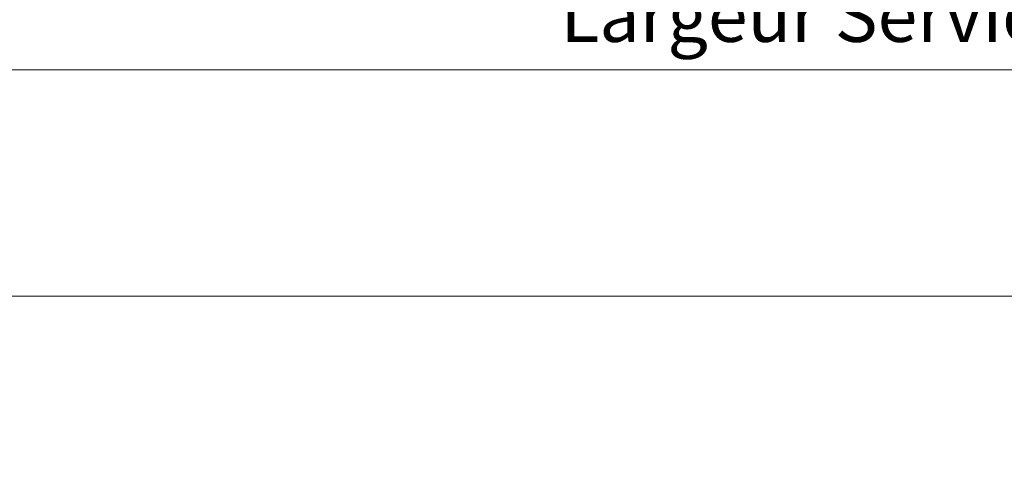
# Model space of a CAD drawing. Units: millimetres. Extents: x 0 to 437, y -14 to 612.
# Drawn here: x 63 to 138, y 358 to 393 of the extents above; entities that cross this region are included whole.
import ezdxf

# ---------------------------------------------------------------- set-up
doc = ezdxf.new("R2010")
doc.units = ezdxf.units.MM
doc.header["$PDMODE"] = 2
doc.header["$PDSIZE"] = 10
doc.layers.add('AM_5', color=3, linetype='Continuous', lineweight=20)
doc.styles.get("Standard").update_dxf_attribs({"font": 'arial.ttf'})
doc.dimstyles.new('MAL-ISO$0', dxfattribs={"dimtxt": 3, "dimasz": 3, "dimexe": 1, "dimexo": 1, "dimgap": 1.5, "dimtad": 1, "dimtxsty": 'Standard', "dimcen": 0, "dimclrd": 256, "dimclre": 256, "dimclrt": 3, "dimadec": 1, "dimazin": 2, "dimtp": 0.1, "dimtm": 0.1, "dimtfac": 0.71, "dimtmove": 0, "dimatfit": 3, "dimfxl": 1, "dimlwd": -1, "dimlwe": -1, "dimarcsym": 1})

# ---------------------------------------------------------------- blocks, each defined once
blk = doc.blocks.new('*D19')
at = {"layer": 'AM_5', "transparency": 16777216}
for p, q in [((55.01128325833076, 423.0649794139848), (55.01128325833076, 370.8163774119627)), ((382.0301622040599, 423.0649853189324), (382.0301622040599, 370.8163774119627)), ((379.0301622040599, 371.8163774119627), (58.01128325833076, 371.8163774119627))]:
    blk.add_line(p, q, dxfattribs=at)
for points in [[(58.01128325833076, 372.3163774119627), (58.01128325833076, 371.3163774119627), (55.01128325833076, 371.8163774119627)], [(379.0301622040599, 372.3163774119627), (379.0301622040599, 371.3163774119627), (382.0301622040599, 371.8163774119627)]]:
    blk.add_solid(points, dxfattribs=at)
at = {"layer": 'Defpoints', "color": 0, "transparency": 16777216}
for p in [(55.01128325833076, 424.0649794139848), (382.0301622040599, 424.0649853189324), (55.01128325833076, 371.8163774119627)]:
    blk.add_point(p, dxfattribs=at)
at = {"layer": 'AM_5', "color": 3, "transparency": 16777216, "insert": (215.4404758029872, 375.9384783669422), "char_height": 4, "attachment_point": 5}
blk.add_mtext('Largeur Fond de Feuillure = LS + LSF + 12 (1872)', dxfattribs=at)
blk = doc.blocks.new('*D20')
at = {"layer": 'AM_5', "transparency": 16777216}
for p, q in [((216.5204936183244, 424.0650528480327), (216.5204942232448, 388.0504844621876)), ((56.01128913969922, 423.0649794420552), (56.01128972782191, 388.050481766187)), ((59.01128971102536, 389.0504818165766), (213.5204942064483, 389.0504844117979))]:
    blk.add_line(p, q, dxfattribs=at)
for points in [[(59.01128970262709, 389.5504818165766), (59.01128971942364, 388.5504818165766), (56.01128971102536, 389.050481766187)], [(213.52049419805, 389.5504844117979), (213.5204942148466, 388.5504844117979), (216.5204942064483, 389.0504844621876)]]:
    blk.add_solid(points, dxfattribs=at)
at = {"layer": 'Defpoints', "color": 0, "transparency": 16777216}
for p in [(216.5204936015278, 425.0650528480327), (56.01128912290267, 424.0649794420552), (216.5204942064483, 389.0504844621876)]:
    blk.add_point(p, dxfattribs=at)
at = {"layer": 'AM_5', "color": 3, "transparency": 16777216, "insert": (136.2658918894997, 393.1725840691668), "char_height": 4, "attachment_point": 5, "rotation": 9.623713195174826e-07}
blk.add_mtext('{\\fArial Black|b1|i0|c0|p34;\\C1;Largeur Service : LS (930)}', dxfattribs=at)

msp = doc.modelspace()

# ---------------------------------------------------------------- dimensions: what is measured, and where the dimension line sits
at = {"layer": 'AM_5'}
dim = msp.add_linear_dim(base=(216.5204942064483, 389.0504844621876), p1=(56.01128912290267, 424.0649794420552), p2=(216.5204936015278, 425.0650528480327), angle=180.0000009623713, text='{\\fArial Black|b1|i0|c0|p34;\\C1;Largeur Service : LS (930)}', dimstyle='MAL-ISO$0', override={"dimtxt": 4, "dimlfac": 2}, dxfattribs=at)
dim.commit()
dim.dimension.update_dxf_attribs({"geometry": '*D20', "text_midpoint": (136.2658918894997, 393.1725840691668)})
dim = msp.add_linear_dim(base=(55.01128325833076, 371.8163774119627), p1=(382.0301622040599, 424.0649853189324), p2=(55.01128325833076, 424.0649794139848), angle=9.639346257545157e-07, text='Largeur Fond de Feuillure = LS + LSF + 12 (1872)', dimstyle='MAL-ISO$0', override={"dimtxt": 4, "dimlfac": 2}, dxfattribs=at)
dim.commit()
dim.dimension.update_dxf_attribs({"geometry": '*D19', "text_midpoint": (215.4404758029872, 371.8163774119627), "dimtype": 160})

doc.saveas('drawing.dxf')
